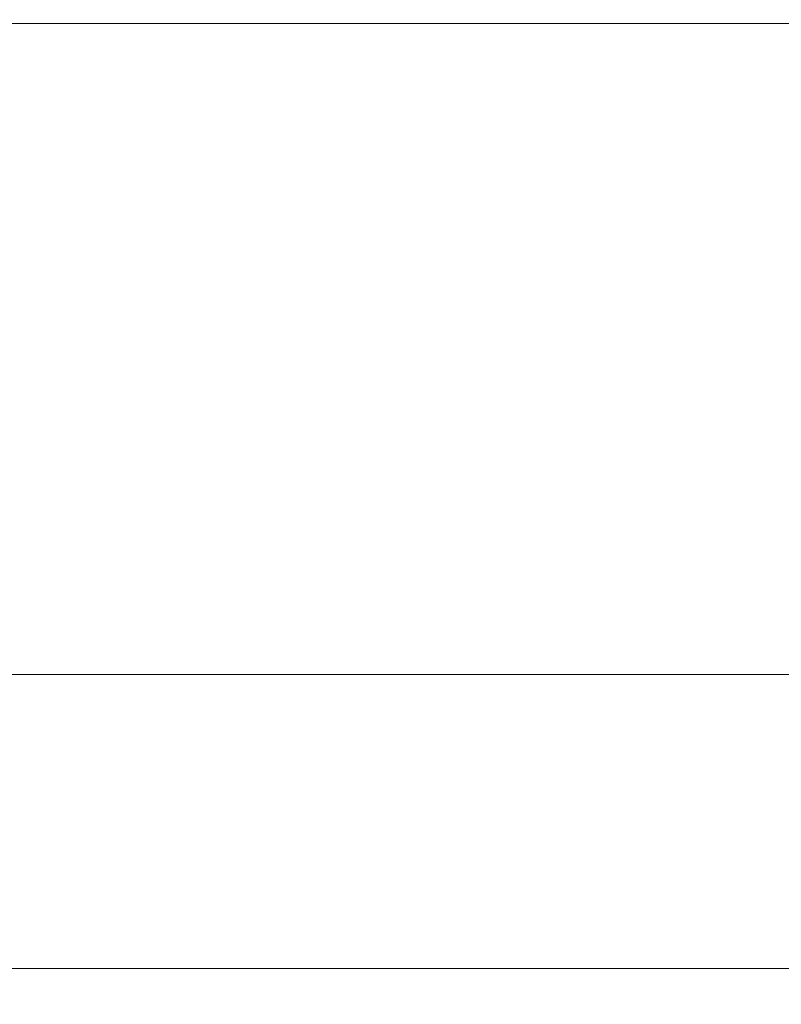
# Model space of a CAD drawing. Extents: x -44 to 85, y -75 to 48.
# Drawn here: x 65 to 66, y -60 to -58 of the extents above; entities that cross this region are included whole.
import ezdxf

# ---------------------------------------------------------------- set-up
doc = ezdxf.new("R2010")
doc.units = 0
doc.header["$LTSCALE"] = 0.25
doc.header["$MEASUREMENT"] = 0
doc.layers.get('0').update_dxf_attribs({"linetype": 'CONTINUOUS', "lineweight": 13})
doc.layers.get('DEFPOINTS').update_dxf_attribs({"linetype": 'CONTINUOUS'})
doc.layers.add('Text', color=7, linetype='CONTINUOUS', lineweight=15)
doc.styles.add('ROMAND', font='romand.shx', dxfattribs={"oblique": 15})
doc.dimstyles.new('ROMAND', dxfattribs={"dimscale": 3.75, "dimtxt": 0.1875, "dimasz": 0.1875, "dimexe": 0.0625, "dimexo": 0.0625, "dimgap": 0.0625, "dimtad": 0, "dimtih": 1, "dimtoh": 1, "dimdec": 3, "dimzin": 0, "dimdsep": 46, "dimlunit": 4, "dimtxsty": 'ROMAND', "dimcen": 0, "dimadec": 0, "dimazin": 0, "dimtfac": 1, "dimtdec": 3, "dimtofl": 0, "dimtmove": 0, "dimatfit": 3, "dimfxl": 0, "dimtolj": 1, "dimtzin": 0, "dimarcsym": 0})

# ---------------------------------------------------------------- blocks, each defined once
blk = doc.blocks.new('*D174')
at = {"layer": 'DEFPOINTS', "color": 0}
for p in [(63.8665, -54.8767), (63.8665, -58.3767)]:
    blk.add_point(p, dxfattribs=at)
at = {"layer": 'Text', "color": 0, "lineweight": -2}
for p, q in [((63.8665, -70.8976), (63.8665, -59.0095)), ((64.4993, -70.8976), (63.8665, -70.8976))]:
    blk.add_line(p, q, dxfattribs=at)
at = {"layer": 'Text', "color": 0}
blk.add_solid([(63.761, -59.0095), (63.972, -59.0095), (63.8665, -58.3767)], dxfattribs=at)
at = {"layer": 'Text', "color": 0, "insert": (69.511, -70.8976), "char_height": 0.632812, "attachment_point": 5, "style": 'ROMAND'}
blk.add_mtext('\\A1;HIGH PERFORMANCE\\PSILICONE OPTICS\\PTYPE III OR V', dxfattribs=at)

msp = doc.modelspace()

# ---------------------------------------------------------------- linework, layer by layer
for p, q in [((71.8749, -58.3879), (55.8817, -58.3879)), ((63.9556, -59.3304), (69.7175, -59.3304))]:
    msp.add_line(p, q)
msp.add_lwpolyline([(52.3929, -59.7562), (75.3413, -59.7562, 0.005725), (75.65, -60.0062), (52.0841, -60.0062, 0.005725)], format="xyb", close=True)

# ---------------------------------------------------------------- dimensions: what is measured, and where the dimension line sits
at = {"layer": 'Text'}
dim = msp.add_diameter_dim_2p(p1=(63.8665, -54.8767), p2=(63.8665, -58.3767), text='HIGH PERFORMANCE\\PSILICONE OPTICS\\PTYPE III OR V', dimstyle='ROMAND', override={"dimscale": 3.375}, dxfattribs=at)
dim.commit()
dim.dimension.update_dxf_attribs({"geometry": '*D174', "text_midpoint": (69.511, -70.8976), "dimtype": 163})

doc.saveas('drawing.dxf')
